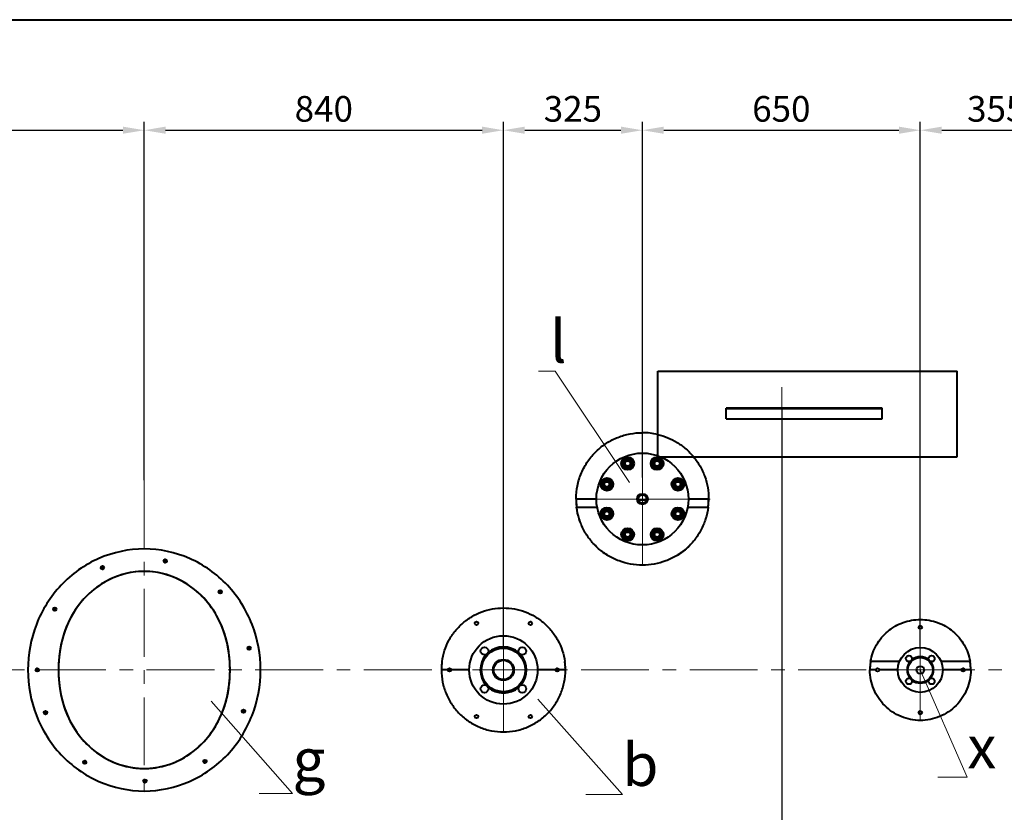
# Model space of a CAD drawing. Units: millimetres. Extents: x -50755 to -33935, y -22436 to -10556.
# Drawn here: x -46185 to -43882, y -19093 to -17238 of the extents above; entities that cross this region are included whole.
import ezdxf
from ezdxf import colors
from ezdxf.entities.mleader import LeaderData, LeaderLine
from ezdxf.math import Vec2, Vec3

# ---------------------------------------------------------------- set-up
doc = ezdxf.new("R2010")
doc.units = ezdxf.units.MM
doc.linetypes.add('CENTER', pattern=[50.8, 31.75, -6.35, 6.35, -6.35])
for name, color, linetype, lineweight in [('выноска', 7, 'Continuous', 30), ('котел', 150, 'Continuous', 40), ('оси', 253, 'CENTER', 13), ('размеры', 253, 'Continuous', 13)]:
    doc.layers.add(name, color=color, linetype=linetype, lineweight=lineweight)
doc.styles.get("Standard").update_dxf_attribs({"font": 'GENISO.ttf', "height": 60})
doc.styles.add('энтророс', font='geniso.shx', dxfattribs={"height": 60})
doc.dimstyles.new('20', dxfattribs={"dimtxt": 60, "dimasz": 50, "dimexe": 20, "dimexo": 0.625, "dimgap": 20, "dimtad": 1, "dimdec": 0, "dimtxsty": 'энтророс', "dimcen": 2.5, "dimclrt": 256, "dimadec": 0, "dimazin": 0, "dimtfac": 1, "dimtdec": 0, "dimtmove": 0, "dimatfit": 3, "dimfxl": 1, "dimtfill": 1, "dimarcsym": 0})

# ---------------------------------------------------------------- blocks, each defined once
blk = doc.blocks.new('*D33')
at = {"layer": 'Defpoints', "color": 0, "ltscale": 10, "transparency": 16777216}
for p in [(-44402.4, -18221.4), (-48602.4, -19421.4), (-44402.4, -19550.9)]:
    blk.add_point(p, dxfattribs=at)
at = {"layer": 'размеры', "color": 0, "lineweight": -2, "ltscale": 10, "transparency": 16777216}
for p, q in [((-44402.4, -18222), (-44402.4, -19570.9)), ((-48602.4, -19422), (-48602.4, -19570.9)), ((-48552.4, -19550.9), (-44452.4, -19550.9))]:
    blk.add_line(p, q, dxfattribs=at)
at = {"layer": 'размеры', "color": 0, "ltscale": 10, "transparency": 16777216}
for points in [[(-48552.4, -19542.6), (-48552.4, -19559.2), (-48602.4, -19550.9)], [(-44452.4, -19542.6), (-44452.4, -19559.2), (-44402.4, -19550.9)]]:
    blk.add_solid(points, dxfattribs=at)
at = {"layer": 'размеры', "ltscale": 10, "transparency": 16777216, "insert": (-46534.5, -19470.9), "char_height": 60, "attachment_point": 2, "style": 'энтророс', "bg_fill": 3, "box_fill_scale": 1.1, "bg_fill_color": 256, "bg_fill_true_color": 13158600, "bg_fill_transparency": 0}
blk.add_mtext('4200', dxfattribs=at)
blk = doc.blocks.new('*D42')
at = {"layer": 'Defpoints', "color": 0, "ltscale": 10, "transparency": 16777216}
for p in [(-45893.4, -17496.4), (-45893.4, -18315.8), (-46693.4, -18709.4)]:
    blk.add_point(p, dxfattribs=at)
at = {"layer": 'размеры', "color": 0, "lineweight": -2, "ltscale": 10, "transparency": 16777216}
for p, q in [((-46693.4, -18708.8), (-46693.4, -17476.4)), ((-45893.4, -18315.2), (-45893.4, -17476.4)), ((-46643.4, -17496.4), (-45943.4, -17496.4))]:
    blk.add_line(p, q, dxfattribs=at)
at = {"layer": 'размеры', "color": 0, "ltscale": 10, "transparency": 16777216}
for points in [[(-46643.4, -17488), (-46643.4, -17504.7), (-46693.4, -17496.4)], [(-45943.4, -17488), (-45943.4, -17504.7), (-45893.4, -17496.4)]]:
    blk.add_solid(points, dxfattribs=at)
at = {"layer": 'размеры', "ltscale": 10, "transparency": 16777216, "insert": (-46293.4, -17416.4), "char_height": 60, "attachment_point": 2, "style": 'энтророс', "bg_fill": 3, "box_fill_scale": 1.1, "bg_fill_color": 256, "bg_fill_true_color": 13158600, "bg_fill_transparency": 0}
blk.add_mtext('800', dxfattribs=at)
blk = doc.blocks.new('*D43')
at = {"layer": 'Defpoints', "color": 0, "ltscale": 10, "transparency": 16777216}
for p in [(-45053.4, -17496.4), (-45893.4, -18315.8), (-45053.4, -18709.4)]:
    blk.add_point(p, dxfattribs=at)
at = {"layer": 'размеры', "color": 0, "lineweight": -2, "ltscale": 10, "transparency": 16777216}
for p, q in [((-45893.4, -18315.2), (-45893.4, -17476.4)), ((-45053.4, -18708.8), (-45053.4, -17476.4)), ((-45843.4, -17496.4), (-45103.4, -17496.4))]:
    blk.add_line(p, q, dxfattribs=at)
at = {"layer": 'размеры', "color": 0, "ltscale": 10, "transparency": 16777216}
for points in [[(-45843.4, -17488), (-45843.4, -17504.7), (-45893.4, -17496.4)], [(-45103.4, -17488), (-45103.4, -17504.7), (-45053.4, -17496.4)]]:
    blk.add_solid(points, dxfattribs=at)
at = {"layer": 'размеры', "ltscale": 10, "transparency": 16777216, "insert": (-45473.4, -17416.4), "char_height": 60, "attachment_point": 2, "style": 'энтророс', "bg_fill": 3, "box_fill_scale": 1.1, "bg_fill_color": 256, "bg_fill_true_color": 13158600, "bg_fill_transparency": 0}
blk.add_mtext('840', dxfattribs=at)
blk = doc.blocks.new('*D44')
at = {"layer": 'Defpoints', "color": 0, "ltscale": 10, "transparency": 16777216}
for p in [(-44728.4, -17496.4), (-44728.4, -18309.4), (-45053.4, -18709.4)]:
    blk.add_point(p, dxfattribs=at)
at = {"layer": 'размеры', "color": 0, "lineweight": -2, "ltscale": 10, "transparency": 16777216}
for p, q in [((-45053.4, -18708.8), (-45053.4, -17476.4)), ((-44728.4, -18308.8), (-44728.4, -17476.4)), ((-45003.4, -17496.4), (-44778.4, -17496.4))]:
    blk.add_line(p, q, dxfattribs=at)
at = {"layer": 'размеры', "color": 0, "ltscale": 10, "transparency": 16777216}
for points in [[(-45003.4, -17488), (-45003.4, -17504.7), (-45053.4, -17496.4)], [(-44778.4, -17488), (-44778.4, -17504.7), (-44728.4, -17496.4)]]:
    blk.add_solid(points, dxfattribs=at)
at = {"layer": 'размеры', "ltscale": 10, "transparency": 16777216, "insert": (-44890.9, -17416.4), "char_height": 60, "attachment_point": 2, "style": 'энтророс', "bg_fill": 3, "box_fill_scale": 1.1, "bg_fill_color": 256, "bg_fill_true_color": 13158600, "bg_fill_transparency": 0}
blk.add_mtext('325', dxfattribs=at)
blk = doc.blocks.new('*D45')
at = {"layer": 'Defpoints', "color": 0, "ltscale": 10, "transparency": 16777216}
for p in [(-44078.4, -17496.4), (-44728.4, -18309.4), (-44078.4, -18709.4)]:
    blk.add_point(p, dxfattribs=at)
at = {"layer": 'размеры', "color": 0, "lineweight": -2, "ltscale": 10, "transparency": 16777216}
for p, q in [((-44728.4, -18308.8), (-44728.4, -17476.4)), ((-44078.4, -18708.8), (-44078.4, -17476.4)), ((-44678.4, -17496.4), (-44128.4, -17496.4))]:
    blk.add_line(p, q, dxfattribs=at)
at = {"layer": 'размеры', "color": 0, "ltscale": 10, "transparency": 16777216}
for points in [[(-44678.4, -17488), (-44678.4, -17504.7), (-44728.4, -17496.4)], [(-44128.4, -17488), (-44128.4, -17504.7), (-44078.4, -17496.4)]]:
    blk.add_solid(points, dxfattribs=at)
at = {"layer": 'размеры', "ltscale": 10, "transparency": 16777216, "insert": (-44403.4, -17416.4), "char_height": 60, "attachment_point": 2, "style": 'энтророс', "bg_fill": 3, "box_fill_scale": 1.1, "bg_fill_color": 256, "bg_fill_true_color": 13158600, "bg_fill_transparency": 0}
blk.add_mtext('650', dxfattribs=at)
blk = doc.blocks.new('*D46')
at = {"layer": 'Defpoints', "color": 0, "ltscale": 10, "transparency": 16777216}
for p in [(-43723.4, -17496.4), (-43723.4, -18409.4), (-44078.4, -18709.4)]:
    blk.add_point(p, dxfattribs=at)
at = {"layer": 'размеры', "color": 0, "lineweight": -2, "ltscale": 10, "transparency": 16777216}
for p, q in [((-44078.4, -18708.8), (-44078.4, -17476.4)), ((-43723.4, -18408.8), (-43723.4, -17476.4)), ((-44028.4, -17496.4), (-43773.4, -17496.4))]:
    blk.add_line(p, q, dxfattribs=at)
at = {"layer": 'размеры', "color": 0, "ltscale": 10, "transparency": 16777216}
for points in [[(-44028.4, -17488), (-44028.4, -17504.7), (-44078.4, -17496.4)], [(-43773.4, -17488), (-43773.4, -17504.7), (-43723.4, -17496.4)]]:
    blk.add_solid(points, dxfattribs=at)
at = {"layer": 'размеры', "ltscale": 10, "transparency": 16777216, "insert": (-43900.9, -17416.4), "char_height": 60, "attachment_point": 2, "style": 'энтророс', "bg_fill": 3, "box_fill_scale": 1.1, "bg_fill_color": 256, "bg_fill_true_color": 13158600, "bg_fill_transparency": 0}
blk.add_mtext('355', dxfattribs=at)
blk = doc.blocks.new('*D48')
at = {"layer": 'Defpoints', "color": 0, "ltscale": 10, "transparency": 16777216}
for p in [(-44402.4, -18147.4), (-43088.7, -19551.1), (-43088.7, -19821.3)]:
    blk.add_point(p, dxfattribs=at)
at = {"layer": 'размеры', "color": 0, "lineweight": -2, "ltscale": 10, "transparency": 16777216}
for p, q in [((-44402.4, -18148), (-44402.4, -19571.1)), ((-43088.7, -19820.7), (-43088.7, -19531.1)), ((-44352.4, -19551.1), (-43138.7, -19551.1))]:
    blk.add_line(p, q, dxfattribs=at)
at = {"layer": 'размеры', "color": 0, "ltscale": 10, "transparency": 16777216}
for points in [[(-44352.4, -19542.7), (-44352.4, -19559.4), (-44402.4, -19551.1)], [(-43138.7, -19542.7), (-43138.7, -19559.4), (-43088.7, -19551.1)]]:
    blk.add_solid(points, dxfattribs=at)
at = {"layer": 'размеры', "ltscale": 10, "transparency": 16777216, "insert": (-43710.3, -19471.1), "char_height": 60, "attachment_point": 2, "style": 'энтророс', "bg_fill": 3, "box_fill_scale": 1.1, "bg_fill_color": 256, "bg_fill_true_color": 13158600, "bg_fill_transparency": 0}
blk.add_mtext('1314', dxfattribs=at)
blk = doc.blocks.new('_None')

msp = doc.modelspace()

# ---------------------------------------------------------------- linework, layer by layer
at = {"layer": 'котел'}
msp.add_line((-49468.2, -17237.7), (-43107.2, -17237.7), dxfattribs=at)

# ---------------------------------------------------------------- dimensions: what is measured, and where the dimension line sits
at = {"layer": 'размеры', "ltscale": 10}
dim = msp.add_linear_dim(base=(-44402.4, -19550.9), p1=(-48602.4, -19421.4), p2=(-44402.4, -18221.4), dimstyle='20', dxfattribs=at)
dim.commit()
dim.dimension.update_dxf_attribs({"geometry": '*D33', "text_midpoint": (-46534.5, -19550.9), "dimtype": 160})

# ---------------------------------------------------------------- next in the draw order: linework, layer by layer
at = {"layer": 'котел'}
for p, q in [((-45197.3, -18742), (-45197.3, -18741.9)), ((-45197, -18739.4), (-45197, -18739.4)), ((-45197, -18739.4), (-45197, -18739.4)), ((-44909.8, -18739.4), (-44909.8, -18739.4)), ((-44909.8, -18739.4), (-44909.8, -18739.4)), ((-44909.4, -18741.9), (-44909.4, -18742)), ((-45183.4, -18759.4), (-45198.4, -18759.4)), ((-45198.2, -18752.1), (-45198.2, -18752.1)), ((-45198, -18749.7), (-45198, -18749.7)), ((-45197.6, -18744.8), (-45197.6, -18744.8)), ((-45133.3, -18759.4), (-45175.4, -18759.4)), ((-44931.4, -18759.4), (-44973.5, -18759.4)), ((-44908.4, -18759.4), (-44923.4, -18759.4)), ((-44909.1, -18744.8), (-44909.1, -18744.8)), ((-44908.7, -18749.7), (-44908.7, -18749.7)), ((-44908.6, -18752.1), (-44908.6, -18752.1))]:
    msp.add_line(p, q, dxfattribs=at)
for centre, radius in [((-45053.4, -18759.4), 24.5), ((-45053.4, -18759.4), 22.5), ((-46143.4, -18759.4), 4), ((-46143.4, -18759.4), 2.75), ((-46143.4, -18759.4), 2), ((-45179.4, -18759.4), 4), ((-44927.4, -18759.4), 4), ((-45097.6, -18803.6), 9), ((-45009.2, -18803.6), 9), ((-46124.2, -18859.3), 4), ((-46124.2, -18859.3), 2.75), ((-46124.2, -18859.3), 2), ((-45661.3, -18856), 4), ((-45661.3, -18856), 2.75), ((-45661.3, -18856), 2), ((-45116.4, -18868.5), 4), ((-44990.4, -18868.5), 4), ((-46032.5, -18975.4), 4), ((-46032.5, -18975.4), 2.75), ((-46032.5, -18975.4), 2), ((-45751.3, -18973.4), 4), ((-45751.3, -18973.4), 2.75), ((-45751.3, -18973.4), 2), ((-45891.6, -19019.4), 4), ((-45891.6, -19019.4), 2.75), ((-45891.6, -19019.4), 2)]:
    msp.add_circle(centre, radius, dxfattribs=at)
for centre, radius, start, end in [((-45053.3, -18759.4), 145.1, 173.0973, 174.2196), ((-45053.3, -18759.4), 145.1, 172.0717, 173.0892), ((-45053.4, -18759.4), 145, 172.0839, 173.0707), ((-45053.4, -18759.4), 54, 137.9177, 222.0823), ((-45053.4, -18759.4), 54, 317.9177, 42.0823), ((-45053.4, -18759.4), 145.1, 6.9109, 7.9283), ((-45053.3, -18759.4), 145, 6.9293, 7.9161), ((-45053.5, -18759.4), 145.1, 5.7804, 6.9028), ((-45053.3, -18759.4), 145.1, 177.1154, 180.0005), ((-45053.4, -18759.4), 145, 177.1095, 180.0002), ((-45053.2, -18759.4), 145.2, 176.1636, 177.1112), ((-45053.1, -18759.4), 145.3, 174.2324, 176.149), ((-45053.3, -18759.4), 145.1, 174.2142, 176.1614), ((-45053.7, -18759.4), 145.3, 3.851, 5.7677), ((-45053.4, -18759.4), 145.1, 3.8386, 5.7859), ((-45053.5, -18759.4), 145.2, 2.8888, 3.8365), ((-45053.5, -18759.4), 145.1, 359.9995, 2.8847), ((-45053.3, -18759.4), 145, 359.9998, 2.8905), ((-45053.4, -18759.4), 54, 227.9177, 312.0823)]:
    msp.add_arc(centre, radius, start, end, dxfattribs=at)
for points, knots in [([(-45198.4, -18759.4), (-45198.4, -18768.9), (-45196.5, -18787.9), (-45188.2, -18815.2), (-45174.7, -18840.5), (-45156.6, -18862.6), (-45134.4, -18880.8), (-45109.2, -18894.3), (-45081.8, -18902.5), (-45062.8, -18904.4), (-45053.4, -18904.4)], [0, 0, 0, 0, 0.124779, 0.249753, 0.374822, 0.500031, 0.625237, 0.750321, 0.875224, 1, 1, 1, 1]), ([(-45053.4, -18904.4), (-45043.9, -18904.4), (-45024.9, -18902.5), (-44997.6, -18894.3), (-44972.3, -18880.8), (-44950.2, -18862.6), (-44932, -18840.5), (-44918.5, -18815.2), (-44910.2, -18787.9), (-44908.4, -18768.9), (-44908.4, -18759.4)], [0, 0, 0, 0, 0.124777, 0.249679, 0.374762, 0.499969, 0.625177, 0.750246, 0.875221, 1, 1, 1, 1]), ([(-45993, -18960.6), (-45978.2, -18969.9), (-45946, -18984.8), (-45910.9, -18990.1), (-45893.4, -18990.1)], [0, 0, 0, 0, 0.499811, 1, 1, 1, 1]), ([(-45893.4, -18990.1), (-45875.9, -18990.1), (-45840.7, -18984.8), (-45808.5, -18969.9), (-45793.7, -18960.6)], [0, 0, 0, 0, 0.500189, 1, 1, 1, 1])]:
    msp.add_open_spline(points, degree=3, knots=knots, dxfattribs=at)
at = {"layer": 'оси', "ltscale": 5}
msp.add_line((-45053.4, -18759.4), (-45053.4, -18904.4), dxfattribs=at)

# ---------------------------------------------------------------- next in the draw order: dimensions: what is measured, and where the dimension line sits
at = {"layer": 'размеры', "ltscale": 10}
dim = msp.add_linear_dim(base=(-45893.4, -17496.4), p1=(-46693.4, -18709.4), p2=(-45893.4, -18315.8), dimstyle='20', dxfattribs=at)
dim.commit()
dim.dimension.update_dxf_attribs({"geometry": '*D42', "text_midpoint": (-46293.4, -17496.4), "dimtype": 160})

# ---------------------------------------------------------------- next in the draw order: leaders
at = {"layer": 'выноска'}
ml = msp.add_multileader_mtext('Standard', dxfattribs=at)
ml.set_content('{\\Fgeniso|c0;g}', color=256)
ml.set_leader_properties(color=256, linetype='ByLayer', lineweight=13)
ml.set_arrow_properties(name='NONE')
ml.build(insert=Vec2(0, 0))
ml.multileader.update_dxf_attribs({"text_left_attachment_type": 6, "text_right_attachment_type": 6, "dogleg_length": 0, "arrow_head_size": 25})
ctx = ml.context
ctx.base_point, ctx.char_height, ctx.arrow_head_size, ctx.landing_gap_size, ctx.plane_origin = Vec3(-45546.6, -19048.3), 100, 25, 0, Vec3(-45679.6, -18923)
ctx.left_attachment, ctx.right_attachment = 6, 6
notes = []
notes.append((ctx, [(1, (1, 1, 0), (-45546.6, -19048.3), (1, 0), 0, [(1, [(-45737, -18832.4)], 0, [])])]))
ctx.mtext.insert, ctx.mtext.flow_direction = Vec3(-45546.6, -18919.7), 5
ml = msp.add_multileader_mtext('Standard', dxfattribs=at)
ml.set_content('{\\Fgeniso|c0;b}', color=256)
ml.set_leader_properties(color=256, linetype='ByLayer', lineweight=13)
ml.set_arrow_properties(name='NONE')
ml.build(insert=Vec2(0, 0))
ml.multileader.update_dxf_attribs({"text_left_attachment_type": 6, "text_right_attachment_type": 6, "dogleg_length": 0, "arrow_head_size": 25})
ctx = ml.context
ctx.base_point, ctx.char_height, ctx.arrow_head_size, ctx.landing_gap_size, ctx.plane_origin = Vec3(-44775.2, -19050.9), 100, 25, 0, Vec3(-44908.2, -18925.6)
ctx.left_attachment, ctx.right_attachment = 6, 6
notes.append((ctx, [(1, (1, 1, 0), (-44775.2, -19050.9), (1, 0), 0, [(1, [(-44972.6, -18827.8)], 0, [])])]))
ctx.mtext.insert, ctx.mtext.flow_direction = Vec3(-44775.2, -18930.9), 5
for ctx, leaders in notes:
    for number, flags, end, landing, length, lines in leaders:
        leader = LeaderData()
        leader.index, (leader.has_last_leader_line, leader.has_dogleg_vector, leader.attachment_direction) = number, flags
        leader.last_leader_point, leader.dogleg_vector, leader.dogleg_length = Vec3(end), Vec3(landing), length
        for number, points, colour, breaks in lines:
            line = LeaderLine()
            line.index, line.vertices, line.color, line.breaks = number, Vec3.list(points), colors.encode_raw_color(colour), breaks
            leader.lines.append(line)
        ctx.leaders.append(leader)

# ---------------------------------------------------------------- next in the draw order: linework, layer by layer
at = {"layer": 'котел'}
for centre, radius in [((-45991.1, -18520.1), 4), ((-45991.1, -18520.1), 2.75), ((-45991.1, -18520.1), 2), ((-46102.6, -18617.1), 4), ((-46102.6, -18617.1), 2.75), ((-46102.6, -18617.1), 2)]:
    msp.add_circle(centre, radius, dxfattribs=at)
msp.add_open_spline([(-45993, -18558.2), (-46009.5, -18568.7), (-46039.5, -18594.7), (-46082.5, -18660.7), (-46101.8, -18759.4), (-46082.5, -18858.1), (-46039.5, -18924.1), (-46009.5, -18950.1), (-45993, -18960.6)], degree=3, knots=[0, 0, 0, 0, 0.125246, 0.250482, 0.5, 0.749518, 0.874754, 1, 1, 1, 1], dxfattribs=at)

# ---------------------------------------------------------------- next in the draw order: dimensions: what is measured, and where the dimension line sits
at = {"layer": 'размеры', "ltscale": 10}
dim = msp.add_linear_dim(base=(-45053.4, -17496.4), p1=(-45893.4, -18315.8), p2=(-45053.4, -18709.4), dimstyle='20', dxfattribs=at)
dim.commit()
dim.dimension.update_dxf_attribs({"geometry": '*D43', "text_midpoint": (-45473.4, -17496.4), "dimtype": 160})

# ---------------------------------------------------------------- next in the draw order: linework, layer by layer
at = {"layer": 'котел'}
for centre, radius in [((-45844.3, -18504.5), 4), ((-45844.3, -18504.5), 2.75), ((-45844.3, -18504.5), 2), ((-45715.5, -18576.7), 4), ((-45715.5, -18576.7), 2.75), ((-45715.5, -18576.7), 2), ((-45116.4, -18650.3), 4), ((-45648.2, -18708.5), 4), ((-45648.2, -18708.5), 2.75), ((-45648.2, -18708.5), 2), ((-45097.6, -18715.2), 9)]:
    msp.add_circle(centre, radius, dxfattribs=at)
for points, knots in [([(-45893.4, -18476.2), (-45929.5, -18476.2), (-46002.6, -18491.7), (-46093.1, -18556.2), (-46152.1, -18650.3), (-46172, -18759.4), (-46152.1, -18868.5), (-46093.1, -18962.7), (-46002.6, -19027.1), (-45929.5, -19042.7), (-45893.4, -19042.7)], [0, 0, 0, 0, 0.125096, 0.249909, 0.374751, 0.5, 0.625249, 0.750091, 0.874904, 1, 1, 1, 1]), ([(-45893.4, -19042.7), (-45857.2, -19042.7), (-45784.2, -19027.1), (-45693.7, -18962.7), (-45634.6, -18868.5), (-45614.7, -18759.4), (-45634.6, -18650.3), (-45693.7, -18556.2), (-45784.2, -18491.7), (-45857.2, -18476.2), (-45893.4, -18476.2)], [0, 0, 0, 0, 0.125096, 0.249909, 0.374751, 0.5, 0.625249, 0.750091, 0.874904, 1, 1, 1, 1]), ([(-45893.4, -18528.7), (-45921.5, -18528.7), (-45978.5, -18542.7), (-46045.9, -18597.6), (-46086.4, -18674.3), (-46097.9, -18759.4), (-46086.4, -18844.6), (-46045.9, -18921.3), (-45978.5, -18976.1), (-45921.5, -18990.1), (-45893.4, -18990.1)], [0, 0, 0, 0, 0.124731, 0.249633, 0.374704, 0.5, 0.625296, 0.750367, 0.875269, 1, 1, 1, 1]), ([(-45893.4, -18528.7), (-45910.9, -18528.7), (-45946, -18534), (-45978.2, -18548.9), (-45993, -18558.2)], [0, 0, 0, 0, 0.500189, 1, 1, 1, 1]), ([(-45893.4, -18990.1), (-45865.3, -18990.1), (-45808.3, -18976.1), (-45740.9, -18921.3), (-45700.4, -18844.6), (-45688.8, -18759.4), (-45700.4, -18674.3), (-45740.9, -18597.6), (-45808.3, -18542.7), (-45865.3, -18528.7), (-45893.4, -18528.7)], [0, 0, 0, 0, 0.124731, 0.249633, 0.374704, 0.5, 0.625296, 0.750367, 0.875269, 1, 1, 1, 1]), ([(-45793.7, -18558.2), (-45808.5, -18548.9), (-45840.7, -18534), (-45875.9, -18528.7), (-45893.4, -18528.7)], [0, 0, 0, 0, 0.499811, 1, 1, 1, 1]), ([(-45793.7, -18960.6), (-45777.3, -18950.1), (-45747.3, -18924.1), (-45704.3, -18858.1), (-45685, -18759.4), (-45704.3, -18660.7), (-45747.3, -18594.7), (-45777.3, -18568.7), (-45793.7, -18558.2)], [0, 0, 0, 0, 0.125246, 0.250482, 0.5, 0.749518, 0.874754, 1, 1, 1, 1])]:
    msp.add_open_spline(points, degree=3, knots=knots, dxfattribs=at)
at = {"layer": 'оси', "ltscale": 5}
msp.add_line((-45893.4, -18315.8), (-45893.4, -19042.7), dxfattribs=at)

# ---------------------------------------------------------------- next in the draw order: dimensions: what is measured, and where the dimension line sits
at = {"layer": 'размеры', "ltscale": 10}
dim = msp.add_linear_dim(base=(-44728.4, -17496.4), p1=(-45053.4, -18709.4), p2=(-44728.4, -18309.4), dimstyle='20', dxfattribs=at)
dim.commit()
dim.dimension.update_dxf_attribs({"geometry": '*D44', "text_midpoint": (-44890.9, -17496.4), "dimtype": 160})

# ---------------------------------------------------------------- next in the draw order: linework, layer by layer
at = {"layer": 'котел'}
for p, q in [((-44769.7, -18264.3), (-44776.7, -18276.3)), ((-44776.7, -18276.3), (-44769.7, -18288.3)), ((-44755.9, -18264.3), (-44769.7, -18264.3)), ((-44749, -18276.3), (-44755.9, -18264.3)), ((-44755.9, -18288.3), (-44749, -18276.3)), ((-44769.7, -18288.3), (-44755.9, -18288.3)), ((-44818.4, -18313), (-44825.4, -18325)), ((-44825.4, -18325), (-44818.4, -18337)), ((-44804.6, -18313), (-44818.4, -18313)), ((-44797.7, -18325), (-44804.6, -18313)), ((-44804.6, -18337), (-44797.7, -18325)), ((-44818.4, -18337), (-44804.6, -18337)), ((-44883.4, -18359.2), (-44835.8, -18359.2)), ((-44883.4, -18359.4), (-44883.4, -18359.2)), ((-44882.2, -18378.2), (-44834.1, -18378.2)), ((-44882.2, -18378.4), (-44882.2, -18378.2)), ((-44882.2, -18378.4), (-44882.2, -18378.2)), ((-44882.2, -18378.4), (-44882.2, -18378.4)), ((-44882.2, -18378.4), (-44882.2, -18378.4)), ((-44882.2, -18378.4), (-44882.2, -18378.4)), ((-44818.4, -18381.9), (-44825.4, -18393.9)), ((-44825.4, -18393.9), (-44818.4, -18405.9)), ((-44804.6, -18381.9), (-44818.4, -18381.9)), ((-44797.7, -18393.9), (-44804.6, -18381.9)), ((-44804.6, -18405.9), (-44797.7, -18393.9)), ((-44818.4, -18405.9), (-44804.6, -18405.9)), ((-44769.7, -18430.6), (-44776.7, -18442.6)), ((-44776.7, -18442.6), (-44769.7, -18454.6)), ((-44755.9, -18430.6), (-44769.7, -18430.6)), ((-44749, -18442.6), (-44755.9, -18430.6)), ((-44755.9, -18454.6), (-44749, -18442.6)), ((-44769.7, -18454.6), (-44755.9, -18454.6))]:
    msp.add_line(p, q, dxfattribs=at)
for centre, radius in [((-44762.8, -18276.3), 15), ((-44762.8, -18276.3), 10.8), ((-44762.8, -18276.3), 8.92), ((-44762.8, -18276.3), 8), ((-44762.8, -18276.3), 6), ((-44811.5, -18325), 15), ((-44811.5, -18325), 10.8), ((-44811.5, -18325), 8.92), ((-44811.5, -18325), 8), ((-44811.5, -18325), 6), ((-44811.5, -18393.9), 15), ((-44811.5, -18393.9), 10.8), ((-44811.5, -18393.9), 8.92), ((-44811.5, -18393.9), 8), ((-44811.5, -18393.9), 6), ((-44762.8, -18442.6), 15), ((-44762.8, -18442.6), 10.8), ((-44762.8, -18442.6), 8.92), ((-44762.8, -18442.6), 8), ((-44762.8, -18442.6), 6), ((-44990.4, -18650.3), 4), ((-45053.4, -18759.4), 80), ((-45053.4, -18759.4), 51), ((-45009.2, -18715.2), 9)]:
    msp.add_circle(centre, radius, dxfattribs=at)
for centre, radius, start, end in [((-44762.8, -18276.3), 6.92, 75, 345), ((-44811.5, -18325), 6.92, 75, 345), ((-44728.4, -18359.4), 155, 179.9995, 182.8371), ((-44728.4, -18359.4), 155, 180.0001, 182.837), ((-44728.1, -18359.2), 155.3, 180.0678, 180.2652), ((-44728.3, -18359.2), 155.1, 180.0673, 182.9565), ((-44728.3, -18359.2), 155.1, 180.2653, 182.7819), ((-44728.1, -18359.2), 155.3, 182.7821, 183.9271), ((-44728.4, -18359.4), 155, 182.8381, 183.6714), ((-44728.3, -18359.4), 155.1, 182.8374, 183.6701), ((-44728.3, -18359.2), 155.1, 182.9574, 183.4764), ((-44728.1, -18359.2), 155.3, 183.4765, 186.1184), ((-44728.4, -18359.4), 155, 183.6698, 185.7866), ((-44728.2, -18359.4), 155.2, 183.6714, 185.7857), ((-44728.2, -18359.2), 155.1, 183.9269, 185.5122), ((-44728.3, -18359.2), 155.1, 185.5126, 186.8513), ((-44728.4, -18359.4), 155, 185.7871, 186.6009), ((-44728.4, -18359.4), 155, 185.7857, 186.5993), ((-44728.3, -18359.2), 155.1, 186.1187, 186.4068), ((-44728.3, -18359.2), 155, 186.4068, 187.1004), ((-44728.5, -18359.4), 154.9, 186.5994, 187.0395), ((-44728.3, -18359.4), 155.1, 186.6008, 186.9767), ((-44728.1, -18359.2), 155.3, 186.8512, 187.0379), ((-44811.5, -18393.9), 6.92, 75, 345), ((-44762.8, -18442.6), 6.92, 75, 345), ((-45053.4, -18759.4), 54, 47.9177, 132.0823)]:
    msp.add_arc(centre, radius, start, end, dxfattribs=at)
for points, knots in [([(-45197, -18739.4), (-45195.8, -18730.9), (-45191.9, -18713.9), (-45181.6, -18690), (-45167.1, -18668.2), (-45149.1, -18649.4), (-45127.9, -18634.1), (-45104.4, -18622.8), (-45079.3, -18615.9), (-45062, -18614.3), (-45053.4, -18614.3)], [0, 0, 0, 0, 0.124863, 0.249923, 0.375058, 0.500265, 0.625427, 0.750437, 0.875276, 1, 1, 1, 1]), ([(-45053.4, -18614.3), (-45044.7, -18614.3), (-45027.4, -18615.9), (-45002.3, -18622.8), (-44978.8, -18634.1), (-44957.7, -18649.4), (-44939.6, -18668.2), (-44925.2, -18690), (-44914.9, -18713.9), (-44910.9, -18730.9), (-44909.8, -18739.4)], [0, 0, 0, 0, 0.124723, 0.249563, 0.374573, 0.499735, 0.624943, 0.750077, 0.875137, 1, 1, 1, 1])]:
    msp.add_open_spline(points, degree=3, knots=knots, dxfattribs=at)
at = {"layer": 'оси', "ltscale": 5}
msp.add_line((-45053.4, -18759.4), (-45053.4, -18709.4), dxfattribs=at)

# ---------------------------------------------------------------- next in the draw order: dimensions: what is measured, and where the dimension line sits
at = {"layer": 'размеры', "ltscale": 10}
dim = msp.add_linear_dim(base=(-44078.4, -17496.4), p1=(-44728.4, -18309.4), p2=(-44078.4, -18709.4), dimstyle='20', dxfattribs=at)
dim.commit()
dim.dimension.update_dxf_attribs({"geometry": '*D45', "text_midpoint": (-44403.4, -17496.4), "dimtype": 160})

# ---------------------------------------------------------------- next in the draw order: leaders
at = {"layer": 'выноска'}
ml = msp.add_multileader_mtext('Standard', dxfattribs=at)
ml.set_content('{\\Fgeniso|c0;l}', color=256)
ml.set_leader_properties(color=256, linetype='ByLayer', lineweight=13)
ml.set_arrow_properties(name='NONE')
ml.build(insert=Vec2(0, 0))
ml.multileader.update_dxf_attribs({"text_left_attachment_type": 6, "text_right_attachment_type": 6, "dogleg_length": 0, "arrow_head_size": 25})
ctx = ml.context
ctx.base_point, ctx.char_height, ctx.arrow_head_size, ctx.landing_gap_size, ctx.plane_origin = Vec3(-44944.4, -18060.3), 100, 25, 0, Vec3(-45077.3, -17935)
ctx.left_attachment, ctx.right_attachment = 6, 6
notes = []
notes.append((ctx, [(0, (1, 1, 0), (-44932.3, -18060.3), (-1, 0), 0, [(1, [(-44758.2, -18321.1)], 0, [])])]))
ctx.mtext.insert, ctx.mtext.flow_direction = Vec3(-44944.4, -17940.3), 5
for ctx, leaders in notes:
    for number, flags, end, landing, length, lines in leaders:
        leader = LeaderData()
        leader.index, (leader.has_last_leader_line, leader.has_dogleg_vector, leader.attachment_direction) = number, flags
        leader.last_leader_point, leader.dogleg_vector, leader.dogleg_length = Vec3(end), Vec3(landing), length
        for number, points, colour, breaks in lines:
            line = LeaderLine()
            line.index, line.vertices, line.color, line.breaks = number, Vec3.list(points), colors.encode_raw_color(colour), breaks
            leader.lines.append(line)
        ctx.leaders.append(leader)

# ---------------------------------------------------------------- next in the draw order: linework, layer by layer
at = {"layer": 'котел'}
for p, q in [((-44692.4, -18258.2), (-44692.4, -18060.6)), ((-44532.4, -18147.4), (-44532.4, -18147.1)), ((-44532.4, -18171.4), (-44532.4, -18147.4)), ((-44700.9, -18264.3), (-44707.8, -18276.3)), ((-44707.8, -18276.3), (-44700.9, -18288.3)), ((-44687, -18264.3), (-44700.9, -18264.3)), ((-44680.1, -18276.3), (-44687, -18264.3)), ((-44687, -18288.3), (-44680.1, -18276.3)), ((-44700.9, -18288.3), (-44687, -18288.3)), ((-44652.2, -18313), (-44659.1, -18325)), ((-44659.1, -18325), (-44652.2, -18337)), ((-44638.3, -18313), (-44652.2, -18313)), ((-44631.4, -18325), (-44638.3, -18313)), ((-44638.3, -18337), (-44631.4, -18325)), ((-44652.2, -18337), (-44638.3, -18337)), ((-44718.8, -18362.1), (-44738, -18362)), ((-44621, -18359.2), (-44573.4, -18359.2)), ((-44573.4, -18359.2), (-44573.4, -18359.4)), ((-44652.2, -18381.9), (-44659.1, -18393.9)), ((-44659.1, -18393.9), (-44652.2, -18405.9)), ((-44638.3, -18381.9), (-44652.2, -18381.9)), ((-44631.4, -18393.9), (-44638.3, -18381.9)), ((-44638.3, -18405.9), (-44631.4, -18393.9)), ((-44622.6, -18378.2), (-44574.5, -18378.2)), ((-44574.6, -18378.4), (-44574.5, -18378.4)), ((-44574.6, -18378.4), (-44574.6, -18378.4)), ((-44574.5, -18378.4), (-44574.5, -18378.2)), ((-44574.5, -18378.2), (-44574.5, -18378.4)), ((-44574.5, -18378.4), (-44574.5, -18378.4)), ((-44652.2, -18405.9), (-44638.3, -18405.9)), ((-44700.9, -18430.6), (-44707.8, -18442.6)), ((-44707.8, -18442.6), (-44700.9, -18454.6)), ((-44687, -18430.6), (-44700.9, -18430.6)), ((-44680.1, -18442.6), (-44687, -18430.6)), ((-44687, -18454.6), (-44680.1, -18442.6)), ((-44700.9, -18454.6), (-44687, -18454.6))]:
    msp.add_line(p, q, dxfattribs=at)
for centre, radius in [((-44728.4, -18359.4), 107.5), ((-44693.9, -18276.3), 15), ((-44693.9, -18276.3), 10.8), ((-44693.9, -18276.3), 8.92), ((-44693.9, -18276.3), 8), ((-44693.9, -18276.3), 6), ((-44645.2, -18325), 15), ((-44645.2, -18325), 10.8), ((-44645.2, -18325), 8.92), ((-44645.2, -18325), 8), ((-44645.2, -18325), 6), ((-44728.4, -18359.4), 12.5), ((-44728.4, -18359.4), 10), ((-44645.2, -18393.9), 15), ((-44645.2, -18393.9), 10.8), ((-44645.2, -18393.9), 8.92), ((-44645.2, -18393.9), 8), ((-44645.2, -18393.9), 6), ((-44693.9, -18442.6), 15), ((-44693.9, -18442.6), 10.8), ((-44693.9, -18442.6), 8.92), ((-44693.9, -18442.6), 8), ((-44693.9, -18442.6), 6)]:
    msp.add_circle(centre, radius, dxfattribs=at)
for centre, radius, start, end in [((-44728.4, -18359.1), 154.9, 76.5598, 89.9997), ((-44693.9, -18276.3), 6.92, 75, 345), ((-44645.2, -18325), 6.92, 75, 345), ((-44728.5, -18359.2), 155.1, 353.1487, 354.4874), ((-44728.7, -18359.2), 155.3, 353.8816, 356.5236), ((-44728.5, -18359.4), 155.2, 354.2143, 356.3286), ((-44728.4, -18359.4), 155, 354.2134, 356.3302), ((-44728.5, -18359.2), 155.1, 354.4878, 356.0731), ((-44728.6, -18359.2), 155.3, 356.0729, 357.2179), ((-44728.5, -18359.4), 155.1, 356.3299, 357.1626), ((-44728.4, -18359.4), 155, 356.3286, 357.1619), ((-44728.5, -18359.2), 155.1, 356.5237, 357.0426), ((-44728.5, -18359.2), 155.1, 357.0435, 359.9327), ((-44728.3, -18359.4), 155, 357.1629, 0.0005), ((-44728.4, -18359.4), 155, 357.163, 359.9999), ((-44728.5, -18359.2), 155.1, 357.2181, 359.7347), ((-44728.6, -18359.2), 155.3, 359.7348, 359.9322), ((-44645.2, -18393.9), 6.92, 75, 345), ((-44728.4, -18359.2), 155, 352.8996, 353.5932), ((-44728.5, -18359.4), 155.1, 353.0233, 353.3992), ((-44728.3, -18359.4), 154.9, 352.9605, 353.4007), ((-44728.7, -18359.2), 155.3, 352.9621, 353.1488), ((-44728.4, -18359.4), 155, 353.4007, 354.2143), ((-44728.3, -18359.4), 155, 353.3992, 354.213), ((-44728.5, -18359.2), 155.1, 353.5932, 353.8814), ((-44693.9, -18442.6), 6.92, 75, 345)]:
    msp.add_arc(centre, radius, start, end, dxfattribs=at)
for points, knots in [([(-44883.4, -18359.2), (-44883.4, -18348.8), (-44881.3, -18328), (-44871.9, -18298), (-44856.8, -18270.6), (-44836.8, -18247), (-44812.8, -18228), (-44786, -18214.3), (-44757.6, -18206), (-44738.1, -18204.2), (-44728.4, -18204.2)], [0, 0, 0, 0, 0.128067, 0.256579, 0.384793, 0.511782, 0.636784, 0.759528, 0.880318, 1, 1, 1, 1]), ([(-44692.4, -18208.4), (-44684.4, -18210.3), (-44668.6, -18215.4), (-44646.3, -18226.9), (-44625.8, -18242), (-44613.9, -18254.3), (-44608.5, -18260.9)], [0, 0, 0, 0, 0.244628, 0.49267, 0.744545, 1, 1, 1, 1]), ([(-44608.5, -18260.9), (-44602.9, -18267.8), (-44592.8, -18282.4), (-44581.7, -18306.7), (-44574.9, -18332.6), (-44573.4, -18350.4), (-44573.4, -18359.2)], [0, 0, 0, 0, 0.249178, 0.499696, 0.750306, 1, 1, 1, 1]), ([(-44728.4, -18514.4), (-44737.7, -18514.4), (-44756.3, -18512.7), (-44783.3, -18505.2), (-44808.6, -18493), (-44831.3, -18476.4), (-44850.6, -18456.1), (-44866.1, -18432.4), (-44877, -18406.3), (-44881, -18387.8), (-44882.2, -18378.4)], [0, 0, 0, 0, 0.124513, 0.249015, 0.373518, 0.498077, 0.622805, 0.747865, 0.873578, 1, 1, 1, 1]), ([(-44728.4, -18514.3), (-44737.7, -18514.3), (-44756.3, -18512.6), (-44783.3, -18505.1), (-44808.6, -18492.9), (-44831.2, -18476.4), (-44850.6, -18456), (-44866, -18432.4), (-44877, -18406.3), (-44881, -18387.8), (-44882.2, -18378.4)], [0, 0, 0, 0, 0.124488, 0.24897, 0.373459, 0.498013, 0.622745, 0.747819, 0.873552, 1, 1, 1, 1]), ([(-44574.5, -18378.4), (-44575.7, -18387.8), (-44579.7, -18406.3), (-44590.7, -18432.4), (-44606.1, -18456.1), (-44625.5, -18476.4), (-44648.1, -18493), (-44673.4, -18505.2), (-44700.4, -18512.7), (-44719.1, -18514.4), (-44728.4, -18514.4)], [0, 0, 0, 0, 0.126422, 0.252135, 0.377196, 0.501923, 0.626482, 0.750985, 0.875487, 1, 1, 1, 1]), ([(-44574.6, -18378.4), (-44575.7, -18387.8), (-44579.8, -18406.3), (-44590.7, -18432.4), (-44606.2, -18456), (-44625.5, -18476.4), (-44648.2, -18492.9), (-44673.4, -18505.1), (-44700.4, -18512.6), (-44719.1, -18514.3), (-44728.4, -18514.3)], [0, 0, 0, 0, 0.126447, 0.252182, 0.377256, 0.501987, 0.626541, 0.75103, 0.875512, 1, 1, 1, 1])]:
    msp.add_open_spline(points, degree=3, knots=knots, dxfattribs=at)
at = {"layer": 'оси', "ltscale": 5}
for q in [(-44728.4, -18309.4), (-44883.4, -18359.4), (-44561.5, -18359.4), (-44728.4, -18514.3)]:
    msp.add_line((-44728.4, -18359.4), q, dxfattribs=at)

# ---------------------------------------------------------------- next in the draw order: dimensions: what is measured, and where the dimension line sits
at = {"layer": 'размеры', "ltscale": 10}
dim = msp.add_linear_dim(base=(-43723.4, -17496.4), p1=(-44078.4, -18709.4), p2=(-43723.4, -18409.4), dimstyle='20', dxfattribs=at)
dim.commit()
dim.dimension.update_dxf_attribs({"geometry": '*D46', "text_midpoint": (-43900.9, -17496.4), "dimtype": 160})

# ---------------------------------------------------------------- next in the draw order: linework, layer by layer
at = {"layer": 'котел'}
msp.add_line((-44692.4, -18060.6), (-43992.4, -18060.6), dxfattribs=at)

# ---------------------------------------------------------------- next in the draw order: dimensions: what is measured, and where the dimension line sits
at = {"layer": 'размеры', "ltscale": 10}
dim = msp.add_linear_dim(base=(-43088.7, -19551.1), p1=(-44402.4, -18147.4), p2=(-43088.7, -19821.3), dimstyle='20', dxfattribs=at)
dim.commit()
dim.dimension.update_dxf_attribs({"geometry": '*D48', "text_midpoint": (-43710.3, -19551.1), "dimtype": 160})

# ---------------------------------------------------------------- next in the draw order: linework, layer by layer
at = {"layer": 'котел'}
for p, q in [((-43992.4, -18260.9), (-43992.4, -18060.6)), ((-44167.4, -18147.1), (-44532.4, -18147.1)), ((-44532.4, -18147.4), (-44167.4, -18147.4)), ((-44167.4, -18147.4), (-44167.4, -18147.1)), ((-44167.4, -18171.4), (-44167.4, -18147.4)), ((-44532.4, -18171.4), (-44167.4, -18171.4)), ((-44686, -18260.7), (-43992.4, -18260.7)), ((-44608.5, -18260.9), (-43992.4, -18260.9)), ((-44195.3, -18743.2), (-44195.2, -18742.9)), ((-44126.9, -18739.4), (-44194.7, -18739.4)), ((-44194.7, -18739.4), (-44194.7, -18739.4)), ((-44102.4, -18739.4), (-44107.4, -18739.4)), ((-44049.4, -18739.4), (-44054.3, -18739.4)), ((-43962.1, -18739.4), (-44029.8, -18739.4)), ((-43962.1, -18739.4), (-43962.1, -18739.4)), ((-43961.5, -18742.9), (-43961.5, -18743.2)), ((-44182.4, -18759.4), (-44196.4, -18759.4)), ((-44196.2, -18752.6), (-44196.2, -18752.6)), ((-44196, -18750.4), (-44196, -18750.2)), ((-44195.6, -18745.9), (-44195.6, -18745.9)), ((-44130.9, -18759.4), (-44174.4, -18759.4)), ((-43982.4, -18759.4), (-44025.9, -18759.4)), ((-43960.4, -18759.4), (-43974.4, -18759.4)), ((-43961.1, -18745.9), (-43961.1, -18745.9)), ((-43960.7, -18750.2), (-43960.7, -18750.4)), ((-43960.6, -18752.6), (-43960.6, -18752.6))]:
    msp.add_line(p, q, dxfattribs=at)
for centre, radius in [((-44078.4, -18659.4), 4), ((-44078.4, -18759.4), 52.5), ((-44104.9, -18732.9), 7), ((-44078.4, -18759.4), 29), ((-44051.9, -18732.9), 7), ((-44178.4, -18759.4), 4), ((-44078.4, -18759.4), 9), ((-43978.4, -18759.4), 4), ((-44104.9, -18785.9), 7), ((-44051.9, -18785.9), 7), ((-44078.4, -18859.4), 4)]:
    msp.add_circle(centre, radius, dxfattribs=at)
for centre, radius, start, end in [((-44078.4, -18759.4), 118, 172.1071, 173.4215), ((-44078.5, -18759.4), 117.9, 172.1063, 173.4218), ((-44078.3, -18759.4), 118.1, 170.2455, 172.1054), ((-44078.4, -18759.4), 118, 170.2487, 171.9502), ((-44078.4, -18759.4), 31, 139.367, 220.633), ((-44078.4, -18759.4), 31, 49.367, 130.633), ((-44078.4, -18759.4), 31, 319.367, 40.633), ((-44078.5, -18759.4), 118.1, 7.8948, 9.7545), ((-44078.3, -18759.4), 118, 8.05, 9.7514), ((-44078.4, -18759.4), 118, 6.5785, 7.893), ((-44078.3, -18759.4), 117.9, 6.5782, 7.8938), ((-44078.3, -18759.4), 118.1, 176.7128, 180.0005), ((-44078.3, -18759.4), 118.1, 176.7102, 180.0007), ((-44078.1, -18759.4), 118.2, 175.6046, 176.7085), ((-44078.2, -18759.4), 118.2, 175.6048, 176.7091), ((-44078.1, -18759.4), 118.3, 173.4224, 175.6053), ((-44078.1, -18759.4), 118.3, 173.4295, 175.518), ((-44078.7, -18759.4), 118.3, 4.3945, 6.5776), ((-44078.6, -18759.4), 118.3, 4.4817, 6.5704), ((-44078.6, -18759.4), 118.2, 3.2914, 4.3952), ((-44078.6, -18759.4), 118.2, 3.2909, 4.395), ((-44078.4, -18759.4), 118.1, 359.9995, 3.2872), ((-44078.4, -18759.4), 118.1, 359.9993, 3.2898), ((-44078.4, -18759.4), 31, 229.367, 310.633)]:
    msp.add_arc(centre, radius, start, end, dxfattribs=at)
for points, knots in [([(-44194.7, -18739.4), (-44193.5, -18732.6), (-44190, -18719.2), (-44181.3, -18700.4), (-44169.4, -18683.4), (-44154.8, -18668.7), (-44137.8, -18656.7), (-44119, -18647.9), (-44099, -18642.6), (-44085.2, -18641.4), (-44078.4, -18641.4)], [0, 0, 0, 0, 0.12494, 0.249965, 0.375072, 0.500223, 0.625314, 0.750303, 0.875196, 1, 1, 1, 1]), ([(-44078.4, -18641.4), (-44071.5, -18641.4), (-44057.7, -18642.6), (-44037.7, -18647.9), (-44018.9, -18656.7), (-44002, -18668.7), (-43987.3, -18683.4), (-43975.5, -18700.4), (-43966.8, -18719.2), (-43963.2, -18732.6), (-43962.1, -18739.4)], [0, 0, 0, 0, 0.124804, 0.249696, 0.374686, 0.499777, 0.624928, 0.750035, 0.87506, 1, 1, 1, 1]), ([(-44078.4, -18877.5), (-44086.1, -18877.5), (-44101.5, -18875.9), (-44123.8, -18869.2), (-44144.3, -18858.2), (-44162.3, -18843.4), (-44177.1, -18825.4), (-44188.1, -18804.9), (-44194.9, -18782.6), (-44196.4, -18767.1), (-44196.4, -18759.4)], [0, 0, 0, 0, 0.124826, 0.249736, 0.37478, 0.499911, 0.625055, 0.750106, 0.875114, 1, 1, 1, 1]), ([(-43960.4, -18759.4), (-43960.4, -18767.1), (-43961.9, -18782.6), (-43968.6, -18804.9), (-43979.6, -18825.4), (-43994.4, -18843.4), (-44012.4, -18858.2), (-44033, -18869.2), (-44055.2, -18875.9), (-44070.7, -18877.5), (-44078.4, -18877.5)], [0, 0, 0, 0, 0.124886, 0.249895, 0.374946, 0.500089, 0.62522, 0.750264, 0.875174, 1, 1, 1, 1])]:
    msp.add_open_spline(points, degree=3, knots=knots, dxfattribs=at)
at = {"layer": 'оси', "ltscale": 5}
for p, q in [((-44402.4, -18097.4), (-44402.4, -18221.4)), ((-44078.4, -18759.4), (-44078.4, -18709.4)), ((-42681, -18759.4), (-49691.2, -18759.4)), ((-44078.4, -18759.4), (-44128.4, -18759.4)), ((-44078.4, -18759.4), (-44028.4, -18759.4)), ((-44078.4, -18759.4), (-44078.4, -18877.5))]:
    msp.add_line(p, q, dxfattribs=at)

# ---------------------------------------------------------------- next in the draw order: leaders
at = {"layer": 'выноска'}
ml = msp.add_multileader_mtext('Standard', dxfattribs=at)
ml.set_content('{\\Fgeniso|c0;x}', color=256)
ml.set_leader_properties(color=256, linetype='ByLayer', lineweight=13)
ml.set_arrow_properties(name='NONE')
ml.build(insert=Vec2(0, 0))
ml.multileader.update_dxf_attribs({"text_left_attachment_type": 6, "text_right_attachment_type": 6, "dogleg_length": 0, "arrow_head_size": 25})
ctx = ml.context
ctx.base_point, ctx.char_height, ctx.arrow_head_size, ctx.landing_gap_size, ctx.plane_origin = Vec3(-43968.5, -19010), 100, 25, 0, Vec3(-44101.5, -18884.8)
ctx.left_attachment, ctx.right_attachment = 6, 6
notes = []
notes.append((ctx, [(1, (1, 1, 0), (-43968.5, -19010), (1, 0), 0, [(1, [(-44078.4, -18759.4)], 0, [])])]))
ctx.mtext.insert, ctx.mtext.flow_direction = Vec3(-43968.5, -18890), 5
for ctx, leaders in notes:
    for number, flags, end, landing, length, lines in leaders:
        leader = LeaderData()
        leader.index, (leader.has_last_leader_line, leader.has_dogleg_vector, leader.attachment_direction) = number, flags
        leader.last_leader_point, leader.dogleg_vector, leader.dogleg_length = Vec3(end), Vec3(landing), length
        for number, points, colour, breaks in lines:
            line = LeaderLine()
            line.index, line.vertices, line.color, line.breaks = number, Vec3.list(points), colors.encode_raw_color(colour), breaks
            leader.lines.append(line)
        ctx.leaders.append(leader)

doc.saveas('drawing.dxf')
